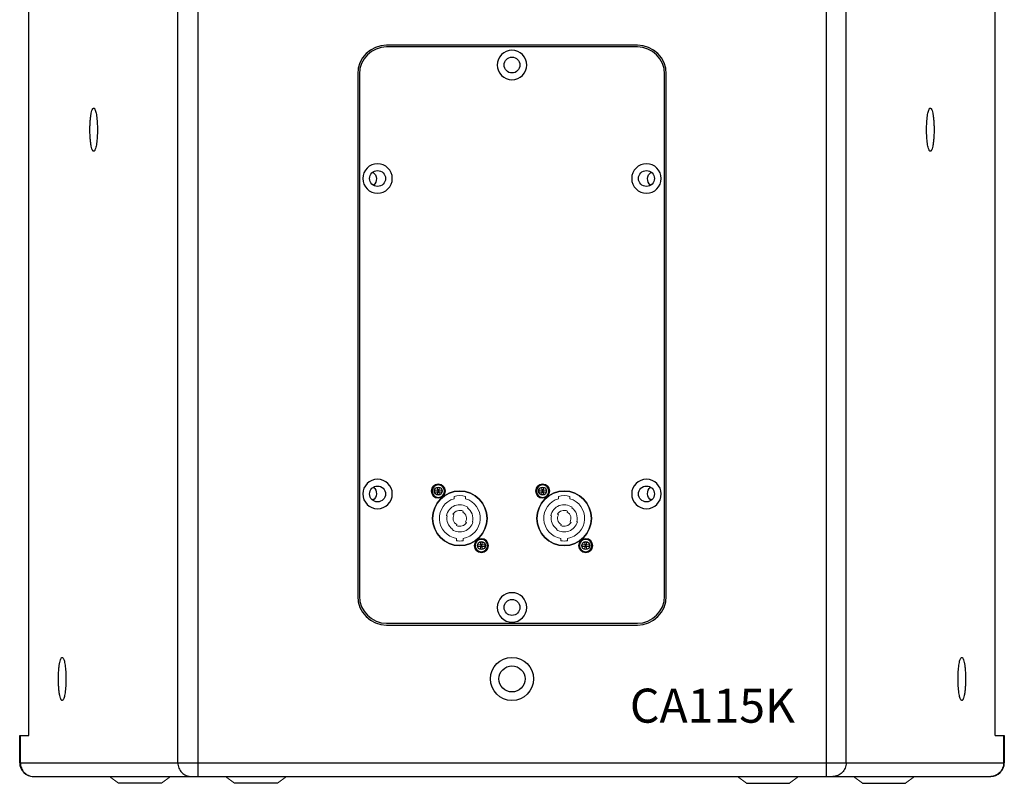
# Model space of a CAD drawing. Units: millimetres. Extents: x 5422 to 7503, y 3004 to 4741.
# Drawn here: x 7069 to 7503, y 3504 to 3841 of the extents above; entities that cross this region are included whole.
import ezdxf

# ---------------------------------------------------------------- set-up
doc = ezdxf.new("R2010")
doc.units = ezdxf.units.MM
doc.layers.add('PH-7D8', color=7, linetype='Continuous')
doc.styles.add('宋体', font='txt', dxfattribs={"width": 0.8, "height": 3})

msp = doc.modelspace()

# ---------------------------------------------------------------- linework, layer by layer
at = {"color": 1, "linetype": 'Continuous'}
for p, q in [((7147.293, 4207.473), (7147.293, 3507.473)), ((7424.075, 4207.473), (7424.075, 3507.473)), ((7138.43, 3513.473), (7138.43, 4201.473)), ((7432.938, 3513.473), (7432.938, 4201.473)), ((7072.67, 3525.473), (7072.67, 4189.473)), ((7498.698, 3525.473), (7498.698, 4189.473)), ((7068.711, 3513.473), (7068.711, 3525.473)), ((7068.712, 3525.473), (7072.67, 3525.473)), ((7069.014, 3513.473), (7069.014, 3525.473)), ((7498.698, 3525.473), (7502.657, 3525.473)), ((7502.354, 3525.473), (7502.354, 3513.473)), ((7502.658, 3525.473), (7502.658, 3513.473)), ((7068.711, 3513.473), (7502.658, 3513.473)), ((7074.71, 3507.473), (7496.658, 3507.473))]:
    msp.add_line(p, q, dxfattribs=at)
at = {"color": 1}
for p, q in [((7340.934, 3829.723), (7230.434, 3829.723)), ((7340.934, 3828.973), (7230.434, 3828.973)), ((7285.076, 3824.419), (7286.292, 3824.419)), ((7217.684, 3816.973), (7217.684, 3586.973)), ((7218.434, 3816.973), (7218.434, 3586.973)), ((7352.934, 3586.973), (7352.934, 3816.973)), ((7353.684, 3586.973), (7353.684, 3816.973)), ((7230.434, 3574.973), (7340.934, 3574.973)), ((7230.434, 3574.223), (7340.934, 3574.223)), ((7131.194, 3504.473), (7112.248, 3504.473)), ((7182.329, 3504.473), (7163.383, 3504.473)), ((7389.039, 3504.473), (7407.985, 3504.473)), ((7440.174, 3504.473), (7459.12, 3504.473))]:
    msp.add_line(p, q, dxfattribs=at)
at = {"color": 1, "linetype": 'Continuous', "lineweight": 15}
for p, q in [((7251.634, 3632.828), (7251.634, 3633.618)), ((7251.634, 3633.618), (7252.987, 3633.42)), ((7251.634, 3633.618), (7252.789, 3633.618)), ((7251.634, 3632.828), (7252.987, 3633.025)), ((7252.789, 3632.828), (7251.634, 3632.828)), ((7252.789, 3634.773), (7252.987, 3633.42)), ((7252.789, 3633.618), (7252.789, 3634.773)), ((7252.789, 3634.773), (7253.579, 3634.773)), ((7252.789, 3633.618), (7252.987, 3633.42)), ((7252.987, 3633.025), (7252.789, 3632.828)), ((7252.789, 3631.673), (7252.987, 3633.025)), ((7252.789, 3631.673), (7252.789, 3632.828)), ((7252.987, 3633.025), (7252.987, 3633.42)), ((7252.987, 3633.42), (7253.382, 3633.42)), ((7253.382, 3633.025), (7252.987, 3633.025)), ((7253.579, 3634.773), (7253.382, 3633.42)), ((7253.382, 3633.42), (7253.579, 3633.618)), ((7254.734, 3633.618), (7253.382, 3633.42)), ((7253.382, 3633.42), (7253.382, 3633.025)), ((7253.579, 3632.828), (7253.382, 3633.025)), ((7254.734, 3632.828), (7253.382, 3633.025)), ((7253.579, 3631.673), (7253.382, 3633.025)), ((7253.579, 3634.773), (7253.579, 3633.618)), ((7253.579, 3633.618), (7254.734, 3633.618)), ((7254.734, 3632.828), (7253.579, 3632.828)), ((7253.579, 3632.828), (7253.579, 3631.673)), ((7254.734, 3633.618), (7254.734, 3632.828)), ((7297.634, 3632.828), (7297.634, 3633.618)), ((7297.634, 3633.618), (7298.987, 3633.42)), ((7297.634, 3633.618), (7298.789, 3633.618)), ((7297.634, 3632.828), (7298.987, 3633.025)), ((7298.789, 3632.828), (7297.634, 3632.828)), ((7298.789, 3634.773), (7298.987, 3633.42)), ((7298.789, 3633.618), (7298.789, 3634.773)), ((7298.789, 3634.773), (7299.579, 3634.773)), ((7298.789, 3633.618), (7298.987, 3633.42)), ((7298.987, 3633.025), (7298.789, 3632.828)), ((7298.789, 3631.673), (7298.987, 3633.025)), ((7298.789, 3631.673), (7298.789, 3632.828)), ((7298.987, 3633.025), (7298.987, 3633.42)), ((7298.987, 3633.42), (7299.382, 3633.42)), ((7299.382, 3633.025), (7298.987, 3633.025)), ((7299.579, 3634.773), (7299.382, 3633.42)), ((7299.382, 3633.42), (7299.579, 3633.618)), ((7300.734, 3633.618), (7299.382, 3633.42)), ((7299.382, 3633.42), (7299.382, 3633.025)), ((7299.579, 3632.828), (7299.382, 3633.025)), ((7300.734, 3632.828), (7299.382, 3633.025)), ((7299.579, 3631.673), (7299.382, 3633.025)), ((7299.579, 3634.773), (7299.579, 3633.618)), ((7299.579, 3633.618), (7300.734, 3633.618)), ((7300.734, 3632.828), (7299.579, 3632.828)), ((7299.579, 3632.828), (7299.579, 3631.673)), ((7300.734, 3633.618), (7300.734, 3632.828)), ((7253.579, 3631.673), (7252.789, 3631.673)), ((7260.184, 3630.905), (7260.184, 3629.869)), ((7265.184, 3629.869), (7265.184, 3630.905)), ((7299.579, 3631.673), (7298.789, 3631.673)), ((7306.184, 3630.905), (7306.184, 3629.869)), ((7311.184, 3629.869), (7311.184, 3630.905)), ((7263.97, 3623.933), (7264.184, 3624.385)), ((7266.058, 3625.879), (7266.201, 3626.084)), ((7309.97, 3623.933), (7310.184, 3624.385)), ((7312.058, 3625.879), (7312.201, 3626.084)), ((7256.8, 3622.397), (7257.044, 3622.34)), ((7259.678, 3623.015), (7260.107, 3622.759)), ((7265.69, 3619.43), (7265.261, 3619.686)), ((7268.488, 3619.701), (7268.244, 3619.758)), ((7302.8, 3622.397), (7303.044, 3622.34)), ((7305.678, 3623.015), (7306.107, 3622.759)), ((7311.69, 3619.43), (7311.261, 3619.686)), ((7314.488, 3619.701), (7314.244, 3619.758)), ((7259.466, 3616.458), (7259.323, 3616.253)), ((7261.398, 3618.512), (7261.184, 3618.061)), ((7305.466, 3616.458), (7305.323, 3616.253)), ((7307.398, 3618.512), (7307.184, 3618.061)), ((7261.184, 3612.349), (7261.184, 3611.336)), ((7264.184, 3611.336), (7264.184, 3612.349)), ((7271.789, 3610.773), (7271.987, 3609.42)), ((7271.789, 3609.618), (7271.789, 3610.773)), ((7271.789, 3610.773), (7272.579, 3610.773)), ((7272.579, 3610.773), (7272.382, 3609.42)), ((7272.579, 3610.773), (7272.579, 3609.618)), ((7307.184, 3612.349), (7307.184, 3611.336)), ((7310.184, 3611.336), (7310.184, 3612.349)), ((7317.789, 3610.773), (7317.987, 3609.42)), ((7317.789, 3609.618), (7317.789, 3610.773)), ((7317.789, 3610.773), (7318.579, 3610.773)), ((7318.579, 3610.773), (7318.382, 3609.42)), ((7318.579, 3610.773), (7318.579, 3609.618)), ((7270.634, 3609.618), (7271.987, 3609.42)), ((7270.634, 3609.618), (7271.789, 3609.618)), ((7270.634, 3608.828), (7270.634, 3609.618)), ((7270.634, 3608.828), (7271.987, 3609.025)), ((7271.789, 3608.828), (7270.634, 3608.828)), ((7271.789, 3609.618), (7271.987, 3609.42)), ((7271.987, 3609.025), (7271.789, 3608.828)), ((7271.789, 3607.673), (7271.987, 3609.025)), ((7271.789, 3607.673), (7271.789, 3608.828)), ((7272.579, 3607.673), (7271.789, 3607.673)), ((7271.987, 3609.025), (7271.987, 3609.42)), ((7271.987, 3609.42), (7272.382, 3609.42)), ((7272.382, 3609.025), (7271.987, 3609.025)), ((7272.382, 3609.42), (7272.579, 3609.618)), ((7273.734, 3609.618), (7272.382, 3609.42)), ((7272.382, 3609.42), (7272.382, 3609.025)), ((7272.579, 3607.673), (7272.382, 3609.025)), ((7272.579, 3608.828), (7272.382, 3609.025)), ((7273.734, 3608.828), (7272.382, 3609.025)), ((7272.579, 3609.618), (7273.734, 3609.618)), ((7272.579, 3608.828), (7272.579, 3607.673)), ((7273.734, 3608.828), (7272.579, 3608.828)), ((7273.734, 3609.618), (7273.734, 3608.828)), ((7316.634, 3609.618), (7317.987, 3609.42)), ((7316.634, 3609.618), (7317.789, 3609.618)), ((7316.634, 3608.828), (7316.634, 3609.618)), ((7316.634, 3608.828), (7317.987, 3609.025)), ((7317.789, 3608.828), (7316.634, 3608.828)), ((7317.789, 3609.618), (7317.987, 3609.42)), ((7317.987, 3609.025), (7317.789, 3608.828)), ((7317.789, 3607.673), (7317.987, 3609.025)), ((7317.789, 3607.673), (7317.789, 3608.828)), ((7318.579, 3607.673), (7317.789, 3607.673)), ((7317.987, 3609.025), (7317.987, 3609.42)), ((7317.987, 3609.42), (7318.382, 3609.42)), ((7318.382, 3609.025), (7317.987, 3609.025)), ((7318.382, 3609.42), (7318.579, 3609.618)), ((7319.734, 3609.618), (7318.382, 3609.42)), ((7318.382, 3609.42), (7318.382, 3609.025)), ((7318.579, 3607.673), (7318.382, 3609.025)), ((7318.579, 3608.828), (7318.382, 3609.025)), ((7319.734, 3608.828), (7318.382, 3609.025)), ((7318.579, 3609.618), (7319.734, 3609.618)), ((7318.579, 3608.828), (7318.579, 3607.673)), ((7319.734, 3608.828), (7318.579, 3608.828)), ((7319.734, 3609.618), (7319.734, 3608.828))]:
    msp.add_line(p, q, dxfattribs=at)
at = {"color": 1, "extrusion": (0, 0, -1)}
for centre, radius in [((-7285.684, 3820.973), 6.5), ((-7226.434, 3770.973), 6.5), ((-7344.934, 3770.973), 6.5), ((-7226.434, 3631.973), 6.5), ((-7344.934, 3631.973), 6.5), ((-7253.184, 3633.223), 2.75), ((-7262.684, 3621.223), 12), ((-7299.184, 3633.223), 2.75), ((-7299.184, 3633.223), 2.75), ((-7308.684, 3621.223), 12), ((-7308.684, 3621.223), 12), ((-7272.184, 3609.223), 2.75), ((-7318.184, 3609.223), 2.75), ((-7318.184, 3609.223), 2.75), ((-7285.684, 3581.973), 6.5)]:
    msp.add_circle(centre, radius, dxfattribs=at)
at = {"color": 1}
for centre, radius in [((7285.684, 3820.973), 3.5), ((7226.434, 3770.973), 3.5), ((7344.934, 3770.973), 3.5), ((7226.434, 3631.973), 3.5), ((7262.684, 3621.223), 12), ((7253.184, 3633.223), 1.75), ((7308.684, 3621.223), 12), ((7299.184, 3633.223), 1.75), ((7299.184, 3633.223), 1.75), ((7344.934, 3631.973), 3.5), ((7272.184, 3609.223), 1.75), ((7318.184, 3609.223), 1.75), ((7318.184, 3609.223), 1.75), ((7285.684, 3581.973), 3.5)]:
    msp.add_circle(centre, radius, dxfattribs=at)
at = {"color": 1, "linetype": 'Continuous', "lineweight": 15}
for centre, radius in [((7253.184, 3633.223), 3.15), ((7253.184, 3633.223), 2.75), ((7299.184, 3633.223), 3.15), ((7299.184, 3633.223), 2.75), ((7272.184, 3609.223), 3.15), ((7272.184, 3609.223), 2.75), ((7318.184, 3609.223), 3.15), ((7318.184, 3609.223), 2.75)]:
    msp.add_circle(centre, radius, dxfattribs=at)
at = {"color": 1, "linetype": 'Continuous'}
for radius in [9.5, 5.75]:
    msp.add_circle((7285.684, 3550.473), radius, dxfattribs=at)
at = {"color": 1}
for centre, radius, start, end in [((7230.434, 3816.973), 12.75, 90, 180), ((7230.434, 3816.973), 12, 90, 180), ((7340.934, 3816.973), 12.75, 0, 90), ((7340.934, 3816.973), 12, 0, 90), ((7230.434, 3586.973), 12.75, 180, 270), ((7230.434, 3586.973), 12, 180, 270), ((7340.934, 3586.973), 12.75, 270, 0), ((7340.934, 3586.973), 12, 270, 0)]:
    msp.add_arc(centre, radius, start, end, dxfattribs=at)
at = {"color": 1, "extrusion": (0, 0, -1)}
for centre, start, end in [((-7222.184, 3770.723), 125.27438, 227.99813), ((-7349.184, 3770.723), 312.00187, 54.72562), ((-7222.184, 3632.223), 132.00188, 234.72563), ((-7349.184, 3632.223), 305.27438, 47.99814)]:
    msp.add_arc(centre, 3.75, start, end, dxfattribs=at)
at = {"color": 1, "linetype": 'Continuous', "lineweight": 15}
for centre, radius, start, end in [((7262.684, 3621.223), 9, 106.12761, 260.40593), ((7262.684, 3621.223), 10, 75.52248, 104.47752), ((7262.684, 3621.223), 9, 279.59407, 73.87239), ((7308.684, 3621.223), 9, 106.12761, 260.40593), ((7308.684, 3621.223), 10, 75.52248, 104.47752), ((7308.684, 3621.223), 9, 279.59407, 73.87239), ((7262.684, 3621.223), 6, 54.11114, 168.71969), ((7262.684, 3621.223), 3.5, 64.62307, 149.19289), ((7262.684, 3621.223), 3, 329.19289, 64.62307), ((7262.684, 3621.223), 5.75, 345.23688, 54.07166), ((7308.684, 3621.223), 6, 54.11114, 168.71969), ((7308.684, 3621.223), 3.5, 64.62307, 149.19289), ((7308.684, 3621.223), 3, 329.19289, 64.62307), ((7308.684, 3621.223), 5.75, 345.23688, 54.07166), ((7262.684, 3621.223), 5.75, 168.79381, 235.96669), ((7262.684, 3621.223), 6, 235.92721, 345.31101), ((7262.684, 3621.223), 3, 149.19289, 244.62307), ((7262.684, 3621.223), 3.5, 244.62307, 329.19289), ((7308.684, 3621.223), 5.75, 168.79381, 235.96669), ((7308.684, 3621.223), 6, 235.92721, 345.31101), ((7308.684, 3621.223), 3, 149.19289, 244.62307), ((7308.684, 3621.223), 3.5, 244.62307, 329.19289), ((7262.684, 3621.223), 10, 261.37307, 278.62693), ((7308.684, 3621.223), 10, 261.37307, 278.62693)]:
    msp.add_arc(centre, radius, start, end, dxfattribs=at)
at = {"color": 1, "linetype": 'Continuous'}
for centre, radius, start, end in [((7074.711, 3513.473), 6, 180, 270), ((7496.658, 3513.473), 6, 270, 0), ((7074.923, 3513.225), 5.752, 267.91729, 269.99829), ((7496.445, 3513.225), 5.752, 270.00171, 272.08271)]:
    msp.add_arc(centre, radius, start, end, dxfattribs=at)
for points, knots in [([(7099.672, 3792.473), (7099.672, 3793.159), (7099.698, 3794.501), (7099.809, 3796.433), (7099.988, 3798.178), (7100.223, 3799.656), (7100.504, 3800.794), (7100.782, 3801.513), (7101.046, 3801.859), (7101.24, 3801.984), (7101.455, 3801.965), (7101.562, 3801.876), (7101.613, 3801.824)], [0, 0, 0, 0, 0.2016907, 0.3943765, 0.5687372, 0.7172178, 0.833492, 0.9137589, 0.9407162, 0.9608097, 0.9785107, 1, 1, 1, 1]), ([(7101.613, 3801.824), (7101.732, 3801.701), (7101.941, 3801.325), (7102.185, 3800.621), (7102.41, 3799.673), (7102.689, 3798.018), (7102.912, 3795.592), (7102.972, 3793.554), (7102.972, 3792.473)], [0, 0, 0, 0, 0.0537571, 0.1322068, 0.2348307, 0.3593462, 0.6598802, 1, 1, 1, 1]), ([(7468.396, 3792.473), (7468.396, 3793.554), (7468.456, 3795.592), (7468.68, 3798.018), (7468.958, 3799.673), (7469.183, 3800.621), (7469.427, 3801.325), (7469.636, 3801.701), (7469.755, 3801.824)], [0, 0, 0, 0, 0.3401198, 0.6406538, 0.7651693, 0.8677932, 0.9462429, 1, 1, 1, 1]), ([(7469.755, 3801.824), (7469.806, 3801.876), (7469.913, 3801.965), (7470.128, 3801.984), (7470.322, 3801.859), (7470.586, 3801.513), (7470.864, 3800.794), (7471.145, 3799.656), (7471.381, 3798.178), (7471.56, 3796.433), (7471.671, 3794.501), (7471.696, 3793.159), (7471.696, 3792.473)], [0, 0, 0, 0, 0.0214893, 0.0391903, 0.0592838, 0.0862411, 0.166508, 0.2827822, 0.4312628, 0.6056235, 0.7983093, 1, 1, 1, 1]), ([(7101.613, 3783.122), (7101.562, 3783.069), (7101.455, 3782.981), (7101.24, 3782.961), (7101.046, 3783.087), (7100.782, 3783.433), (7100.504, 3784.152), (7100.223, 3785.29), (7099.988, 3786.768), (7099.809, 3788.513), (7099.698, 3790.445), (7099.672, 3791.787), (7099.672, 3792.473)], [0, 0, 0, 0, 0.0214893, 0.0391903, 0.0592837, 0.086241, 0.1665078, 0.2827819, 0.4312623, 0.6056229, 0.7983091, 1, 1, 1, 1]), ([(7102.972, 3792.473), (7102.972, 3791.391), (7102.912, 3789.354), (7102.689, 3786.927), (7102.41, 3785.272), (7102.185, 3784.324), (7101.941, 3783.62), (7101.732, 3783.245), (7101.613, 3783.122)], [0, 0, 0, 0, 0.3401193, 0.6406533, 0.765169, 0.867793, 0.9462429, 1, 1, 1, 1]), ([(7469.755, 3783.122), (7469.636, 3783.245), (7469.427, 3783.62), (7469.183, 3784.324), (7468.958, 3785.272), (7468.68, 3786.927), (7468.456, 3789.354), (7468.396, 3791.391), (7468.396, 3792.473)], [0, 0, 0, 0, 0.0537571, 0.132207, 0.234831, 0.3593467, 0.6598807, 1, 1, 1, 1]), ([(7471.696, 3792.473), (7471.696, 3791.787), (7471.671, 3790.445), (7471.56, 3788.513), (7471.381, 3786.768), (7471.145, 3785.29), (7470.864, 3784.152), (7470.586, 3783.433), (7470.322, 3783.087), (7470.128, 3782.961), (7469.913, 3782.981), (7469.806, 3783.069), (7469.755, 3783.122)], [0, 0, 0, 0, 0.2016909, 0.3943771, 0.5687377, 0.7172181, 0.8334922, 0.913759, 0.9407163, 0.9608097, 0.9785107, 1, 1, 1, 1]), ([(7085.781, 3550.473), (7085.781, 3551.159), (7085.806, 3552.501), (7085.917, 3554.433), (7086.096, 3556.178), (7086.331, 3557.656), (7086.612, 3558.794), (7086.89, 3559.513), (7087.155, 3559.859), (7087.348, 3559.984), (7087.563, 3559.965), (7087.67, 3559.876), (7087.721, 3559.824)], [0, 0, 0, 0, 0.2016907, 0.3943765, 0.5687372, 0.7172178, 0.833492, 0.9137589, 0.9407162, 0.9608097, 0.9785107, 1, 1, 1, 1]), ([(7087.721, 3559.824), (7087.84, 3559.701), (7088.049, 3559.325), (7088.294, 3558.621), (7088.519, 3557.673), (7088.797, 3556.018), (7089.021, 3553.592), (7089.08, 3551.554), (7089.08, 3550.473)], [0, 0, 0, 0, 0.0537571, 0.1322068, 0.2348307, 0.3593462, 0.6598802, 1, 1, 1, 1]), ([(7482.288, 3550.473), (7482.288, 3551.554), (7482.348, 3553.592), (7482.571, 3556.018), (7482.85, 3557.673), (7483.075, 3558.621), (7483.319, 3559.325), (7483.528, 3559.701), (7483.647, 3559.824)], [0, 0, 0, 0, 0.3401198, 0.6406538, 0.7651693, 0.8677932, 0.9462429, 1, 1, 1, 1]), ([(7483.647, 3559.824), (7483.698, 3559.876), (7483.805, 3559.965), (7484.02, 3559.984), (7484.214, 3559.859), (7484.478, 3559.513), (7484.756, 3558.794), (7485.037, 3557.656), (7485.272, 3556.178), (7485.451, 3554.433), (7485.562, 3552.501), (7485.588, 3551.159), (7485.588, 3550.473)], [0, 0, 0, 0, 0.0214893, 0.0391903, 0.0592838, 0.0862411, 0.166508, 0.2827822, 0.4312628, 0.6056235, 0.7983093, 1, 1, 1, 1]), ([(7087.721, 3541.122), (7087.67, 3541.069), (7087.563, 3540.981), (7087.348, 3540.961), (7087.155, 3541.087), (7086.89, 3541.433), (7086.612, 3542.152), (7086.331, 3543.29), (7086.096, 3544.768), (7085.917, 3546.513), (7085.806, 3548.445), (7085.781, 3549.787), (7085.781, 3550.473)], [0, 0, 0, 0, 0.0214893, 0.0391903, 0.0592837, 0.086241, 0.1665078, 0.2827819, 0.4312623, 0.6056229, 0.7983091, 1, 1, 1, 1]), ([(7089.08, 3550.473), (7089.08, 3549.391), (7089.021, 3547.354), (7088.797, 3544.927), (7088.519, 3543.272), (7088.294, 3542.324), (7088.049, 3541.62), (7087.84, 3541.245), (7087.721, 3541.122)], [0, 0, 0, 0, 0.3401193, 0.6406533, 0.765169, 0.867793, 0.9462429, 1, 1, 1, 1]), ([(7483.647, 3541.122), (7483.528, 3541.245), (7483.319, 3541.62), (7483.075, 3542.324), (7482.85, 3543.272), (7482.571, 3544.927), (7482.348, 3547.354), (7482.288, 3549.391), (7482.288, 3550.473)], [0, 0, 0, 0, 0.0537571, 0.132207, 0.234831, 0.3593467, 0.6598807, 1, 1, 1, 1]), ([(7485.588, 3550.473), (7485.588, 3549.787), (7485.562, 3548.445), (7485.451, 3546.513), (7485.272, 3544.768), (7485.037, 3543.29), (7484.756, 3542.152), (7484.478, 3541.433), (7484.214, 3541.087), (7484.02, 3540.961), (7483.805, 3540.981), (7483.698, 3541.069), (7483.647, 3541.122)], [0, 0, 0, 0, 0.2016909, 0.3943771, 0.5687377, 0.7172181, 0.8334922, 0.913759, 0.9407163, 0.9608097, 0.9785107, 1, 1, 1, 1]), ([(7069.014, 3513.473), (7069.014, 3512.71), (7069.306, 3511.172), (7070.562, 3509.209), (7072.451, 3507.858), (7073.963, 3507.504), (7074.714, 3507.477)], [0, 0, 0, 0, 0.2517378, 0.5024227, 0.7516762, 1, 1, 1, 1]), ([(7138.43, 3513.473), (7138.43, 3512.693), (7138.736, 3511.119), (7140.048, 3509.126), (7142.011, 3507.787), (7143.57, 3507.473), (7144.339, 3507.473)], [0, 0, 0, 0, 0.2517967, 0.5024997, 0.7517395, 1, 1, 1, 1]), ([(7432.938, 3513.473), (7432.938, 3512.693), (7432.632, 3511.119), (7431.32, 3509.126), (7429.357, 3507.787), (7427.798, 3507.473), (7427.029, 3507.473)], [0, 0, 0, 0, 0.2517967, 0.5024997, 0.7517395, 1, 1, 1, 1]), ([(7502.354, 3513.473), (7502.354, 3512.71), (7502.062, 3511.172), (7500.806, 3509.209), (7498.917, 3507.858), (7497.405, 3507.504), (7496.654, 3507.477)], [0, 0, 0, 0, 0.2517378, 0.5024227, 0.7516762, 1, 1, 1, 1])]:
    msp.add_open_spline(points, degree=3, knots=knots, dxfattribs=at)
at = {"layer": 'PH-7D8', "color": 1, "lineweight": 13}
for p, q in [((7112.248, 3504.473), (7108.248, 3507.473)), ((7131.194, 3504.473), (7135.194, 3507.473)), ((7163.383, 3504.473), (7159.383, 3507.473)), ((7182.329, 3504.473), (7186.329, 3507.473)), ((7389.039, 3504.473), (7385.039, 3507.473)), ((7407.985, 3504.473), (7411.985, 3507.473)), ((7440.174, 3504.473), (7436.174, 3507.473)), ((7459.12, 3504.473), (7463.12, 3507.473))]:
    msp.add_line(p, q, dxfattribs=at)

# ---------------------------------------------------------------- texts
at = {"insert": (7337.632, 3546.191), "char_height": 15, "attachment_point": 1, "style": '宋体'}
msp.add_mtext_dynamic_manual_height_columns('{\\f宋体|b0|i0|c134|p0;\\C1;CA115K}', width=99.97263, gutter_width=12.5, heights=[0], dxfattribs=at)

doc.saveas('drawing.dxf')
